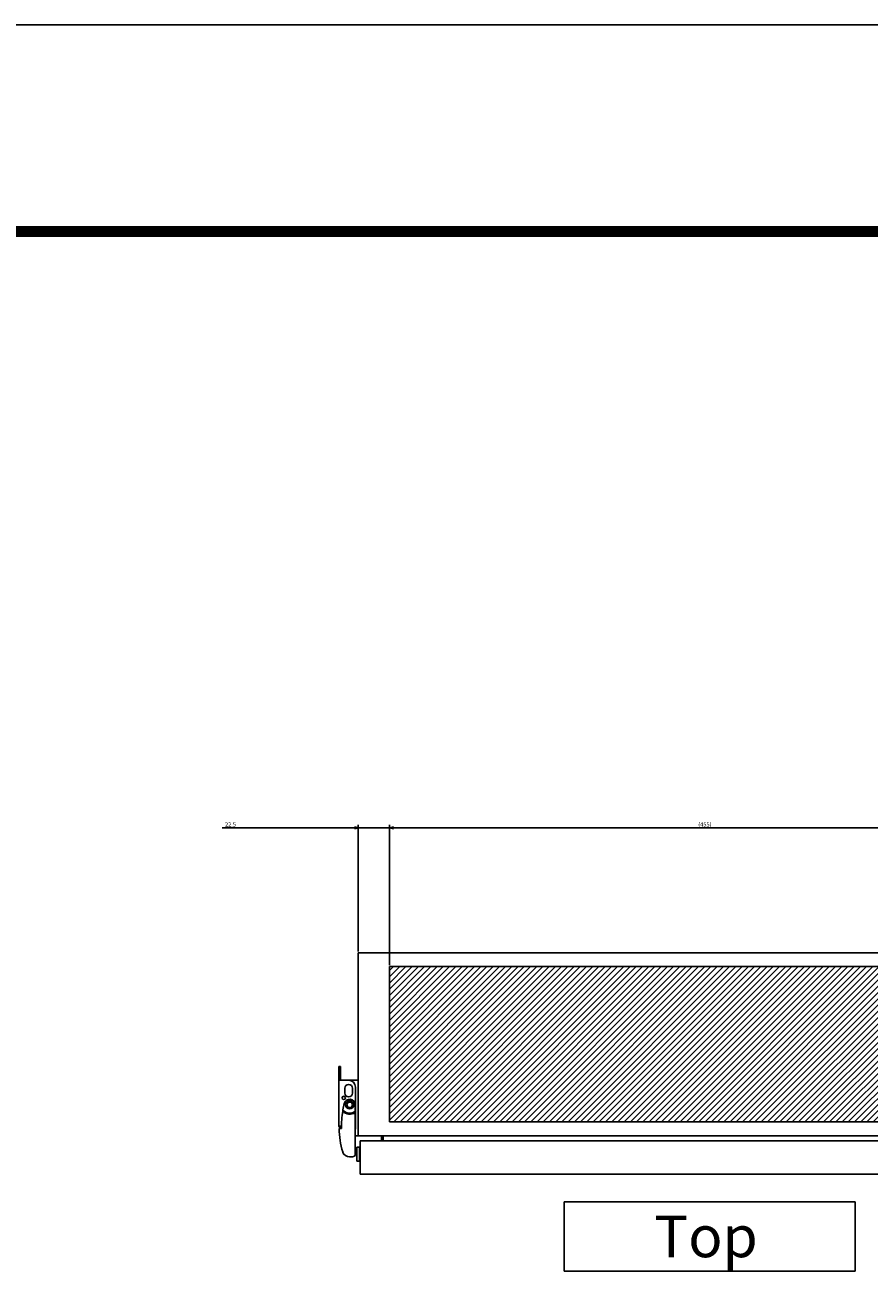
# Model space of a CAD drawing. Extents: x -343 to 202, y -445 to 148.
# Drawn here: x -88 to -27, y -238 to -148 of the extents above; entities that cross this region are included whole.
import ezdxf

# ---------------------------------------------------------------- set-up
doc = ezdxf.new("R2010")
doc.units = 0
doc.linetypes.add('NON_PLOTING', pattern=[0])
doc.layers.get('0').update_dxf_attribs({"linetype": 'CONTINUOUS'})
doc.layers.get('DEFPOINTS').update_dxf_attribs({"linetype": 'CONTINUOUS'})
doc.layers.add('CLASS1', color=7, linetype='CONTINUOUS')
doc.layers.add('枠', color=7, linetype='CONTINUOUS')
doc.styles.add('MX_DIMTXSTY_2', font='txt.shx', dxfattribs={"width": 1.2, "bigfont": 'extfont.shx'})
doc.styles.add('MX_DIMTXSTY_6', font='txt.shx', dxfattribs={"width": 1.15, "bigfont": 'extfont.shx'})
doc.styles.add('MX_NOTE_STANDARD', font='txt.shx', dxfattribs={"bigfont": 'extfont.shx'})
doc.dimstyles.new('MXDIMSTYLE', dxfattribs={"dimtxt": 3, "dimasz": 2.5, "dimexe": 2.28, "dimexo": 1, "dimgap": 1, "dimtad": 1, "dimdsep": 46, "dimtxsty": 'MX_NOTE_STANDARD', "dimblk1": 'OPEN30', "dimblk2": 'OPEN30', "dimsah": 1, "dimcen": 2.5, "dimadec": 0, "dimazin": 0, "dimtfac": 1, "dimtmove": 0, "dimatfit": 3, "dimldrblk": 'OPEN30', "dimfxl": 1, "dimtzin": 0, "dimarcsym": 0})

# ---------------------------------------------------------------- blocks, each defined once
blk = doc.blocks.new('_OPEN30')
at = {"color": 0, "linetype": 'ByBlock', "lineweight": -2}
for p, q in [((-1, 0.267949), (0, 0)), ((0, 0), (-1, -0.267949)), ((0, 0), (-1, 0))]:
    blk.add_line(p, q, dxfattribs=at)
blk = doc.blocks.new('*D28')
at = {"color": 21, "linetype": 'CONTINUOUS'}
for p, q in [((2330.234329, 548.930181), (2330.234329, 640.210181)), ((2352.734329, 538.930181), (2352.734329, 640.210181)), ((2232.047714, 637.930181), (2330.234329, 637.930181)), ((2330.234329, 637.930181), (2323.884329, 637.930181)), ((2330.234329, 637.930181), (2352.734329, 637.930181)), ((2352.734329, 637.930181), (2359.084329, 637.930181))]:
    blk.add_line(p, q, dxfattribs=at)
at = {"layer": 'DEFPOINTS', "color": 0, "linetype": 'CONTINUOUS'}
for p in [(2352.734329, 637.930181), (2330.234329, 547.930181), (2352.734329, 537.930181)]:
    blk.add_point(p, dxfattribs=at)
at = {"color": 21, "linetype": 'CONTINUOUS', "xscale": 2.77, "yscale": 2.77, "zscale": 2.77}
blk.add_blockref('_OPEN30', (2330.234329, 637.930181), dxfattribs=at)
at = {"color": 21, "linetype": 'CONTINUOUS', "xscale": 2.77, "yscale": 2.77, "zscale": 2.77, "rotation": 180}
blk.add_blockref('_OPEN30', (2352.734329, 637.930181), dxfattribs=at)
at = {"color": 21, "linetype": 'CONTINUOUS', "insert": (2238.047714, 640.430181), "char_height": 3, "attachment_point": 5, "line_spacing_factor": 0.9, "style": 'MX_DIMTXSTY_2'}
blk.add_mtext('\\A1;22.5', dxfattribs=at)
blk = doc.blocks.new('*D30')
at = {"color": 21, "linetype": 'CONTINUOUS'}
for p, q in [((2352.734329, 538.930181), (2352.734329, 640.210181)), ((2807.734329, 538.930181), (2807.734329, 640.210181)), ((2352.734329, 637.930181), (2807.734329, 637.930181))]:
    blk.add_line(p, q, dxfattribs=at)
at = {"layer": 'DEFPOINTS', "color": 0, "linetype": 'CONTINUOUS'}
for p in [(2807.734329, 637.930181), (2352.734329, 537.930181), (2807.734329, 537.930181)]:
    blk.add_point(p, dxfattribs=at)
at = {"color": 21, "linetype": 'CONTINUOUS', "xscale": 2.77, "yscale": 2.77, "zscale": 2.77, "rotation": 180}
blk.add_blockref('_OPEN30', (2352.734329, 637.930181), dxfattribs=at)
at = {"color": 21, "linetype": 'CONTINUOUS', "xscale": 2.77, "yscale": 2.77, "zscale": 2.77}
blk.add_blockref('_OPEN30', (2807.734329, 637.930181), dxfattribs=at)
at = {"color": 21, "linetype": 'CONTINUOUS', "insert": (2580.234329, 640.430181), "char_height": 3, "attachment_point": 5, "line_spacing_factor": 0.9, "style": 'MX_DIMTXSTY_6'}
blk.add_mtext('\\A1;(455)', dxfattribs=at)
blk = doc.blocks.new('MS_17')
at = {"linetype": 'CONTINUOUS'}
h = blk.add_hatch(dxfattribs=at)
h.set_pattern_fill('ANSI31', color=25, style=0)
h.paths.add_polyline_path([(2352.73, 662.93), (2807.73, 662.93), (2807.73, 550.93), (2352.73, 550.93)])
at = {"color": 25, "linetype": 'CONTINUOUS'}
for p, q in [((2352.73, 550.93), (2352.73, 662.93)), ((2352.73, 662.93), (2807.73, 662.93)), ((2807.73, 550.93), (2352.73, 550.93))]:
    blk.add_line(p, q, dxfattribs=at)
blk = doc.blocks.new('MS_12')
at = {"color": 2, "linetype": 'CONTINUOUS'}
for p, q in [((-12.8, 47), (-14, 47)), ((-14, 4), (-14, 47)), ((-12.8, 37), (-12.8, 47)), ((-14, 37), (0, 37)), ((0, -3), (0, 37)), ((-9.8, 31.2), (-9.8, 27.8)), ((-4.2, 27.8), (-4.2, 31.2)), ((-2, 3), (-2, 32)), ((-2.2, -16.2), (-2.2, 19.3)), ((-11.239107, 14.734105), (-11.056468, 15.776548)), ((-12.5, 4), (-14, 4)), ((-13.8, 2.3), (-12.8, 2.3)), ((-12.8, 2.8), (-12.5, 2.8)), ((-12.194525, 2.3), (-12.8, 2.3)), ((-12.5, 4), (-12.5, 2.3)), ((0, -3), (-2.2, -3)), ((-11.06857, -14.983405), (-11.162813, -14.713672)), ((-1.1, -12.3), (-2.2, -12.3)), ((-2.2, -14.3), (-1.1, -14.3)), ((-1.1, -21.3), (-1.1, -11.3)), ((-1.1, -11.3), (0.9, -11.3)), ((0.9, -21.3), (0.9, -11.3)), ((0.9, -11.8), (1.4, -11.8)), ((-4.2, -18.2), (-6.397438, -18.2)), ((-1.1, -21.3), (0.9, -21.3)), ((1.4, -20.8), (0.9, -20.8))]:
    blk.add_line(p, q, dxfattribs=at)
at = {"color": 255, "linetype": 'CONTINUOUS'}
blk.add_line((1.4, -11.8), (1.4, -20.8), dxfattribs=at)
at = {"color": 2, "linetype": 'CONTINUOUS'}
for centre, radius in [((-10.5, 24.3), 1.25), ((-6.2, 19.3), 3), ((-6.2, 19.3), 2)]:
    blk.add_circle(centre, radius, dxfattribs=at)
for centre, radius, start, end in [((-7, 32), 5, 0, 90), ((-7, 31.2), 2.8, 0, 180), ((-7, 27.8), 2.8, 180, 0), ((57.8, 3.175485), 70, 165.85889, 169.629356), ((-6.2, 19.3), 4, 0, 165.85889), ((57.8, 3.175485), 70, 170.495612, 180.716612), ((-6.2, 19.3), 6.8, 222.179477, 306.031879), ((-6.2, 19.3), 6, 215.96154, 311.810315), ((-12.8, 4), 1.2, 180, 270), ((42.4, 2.3), 56.2, 180, 197.62191), ((-8, 3), 6, 345.164888, 0), ((-6.397438, -13.2), 5, 200.896506, 270), ((-4.2, -16.2), 2, 270, 0)]:
    blk.add_arc(centre, radius, start, end, dxfattribs=at)
blk = doc.blocks.new('MS_11')
at = {"color": 140, "linetype": 'CONTINUOUS'}
for p, q in [((2330.234329, 665.930181), (2330.234329, 797.930181)), ((2330.234329, 797.930181), (2830.234329, 797.930181)), ((2330.23433, 667.130181), (2330.234329, 667.132181)), ((2330.234329, 665.930181), (2830.234329, 665.930181)), ((2347.034329, 665.930181), (2347.034329, 662.330181)), ((2348.234329, 665.930181), (2348.234329, 662.330181)), ((2825.634329, 662.330181), (2331.634329, 662.330181)), ((2331.634329, 662.330181), (2331.634329, 638.330181)), ((2331.634329, 638.330181), (2828.634329, 638.330181))]:
    blk.add_line(p, q, dxfattribs=at)
at = {"color": 130, "linetype": 'ByBlock'}
blk.add_blockref('MS_12', (2330.234329, 668.930181), dxfattribs=at)
blk = doc.blocks.new('MS_20')
at = {"color": 31, "linetype": 'CONTINUOUS', "const_width": 0.8}
blk.add_lwpolyline([(192, 133.5), (-192, 133.5)], dxfattribs=at)
blk = doc.blocks.new('MS_2')
at = {"layer": 'DEFPOINTS', "color": 31, "linetype": 'NON_PLOTING'}
blk.add_line((-217, -148.5), (202, -148.5), dxfattribs=at)
blk = doc.blocks.new('MS_18')
at = {"color": 21, "linetype": 'CONTINUOUS'}
for p, q in [((2478.705877, 318.330181), (2478.705877, 368.330181)), ((2478.705877, 368.330181), (2688.705877, 368.330181)), ((2688.705877, 368.330181), (2688.705877, 318.330181)), ((2688.705877, 318.330181), (2478.705877, 318.330181))]:
    blk.add_line(p, q, dxfattribs=at)
at = {"color": 21, "linetype": 'CONTINUOUS', "insert": (2543.705877, 343.330181), "char_height": 30, "attachment_point": 4, "line_spacing_factor": 0.9}
blk.add_mtext('\\A1;Top', dxfattribs=at)
at = {"color": 21, "linetype": 'CONTINUOUS'}
for base, p1, p2, text, override, picture, middle in [((2352.734329, 637.930181), (2330.234329, 547.930181), (2352.734329, 537.930181), '\\A1;<>', {"dimasz": 2.77, "dimtxsty": 'MX_DIMTXSTY_2', "dimtzin": 8}, '*D28', (2238.047714, 637.930181)), ((2807.734329, 637.930181), (2352.734329, 537.930181), (2807.734329, 537.930181), '\\A1;(<>)', {"dimasz": 2.77, "dimtxsty": 'MX_DIMTXSTY_6', "dimtzin": 8}, '*D30', (2580.234329, 637.930181))]:
    dim = blk.add_linear_dim(base=base, p1=p1, p2=p2, text=text, dimstyle='MXDIMSTYLE', override=override, dxfattribs=at)
    dim.commit()
    dim.dimension.update_dxf_attribs({"geometry": picture, "text_midpoint": middle, "dimtype": 128})

msp = doc.modelspace()

# ---------------------------------------------------------------- block references
at = {"layer": 'CLASS1', "linetype": 'ByBlock', "xscale": 0.1, "yscale": 0.1, "zscale": 0.1}
for name, p in [('MS_11', (-296.62, -295.2066)), ('MS_18', (-296.62, -270.2066)), ('MS_17', (-296.62, -282.7066))]:
    msp.add_blockref(name, p, dxfattribs=at)
at = {"layer": '枠', "linetype": 'ByBlock'}
for name, p in [('MS_2', (0, 0)), ('MS_20', (0, -296.9))]:
    msp.add_blockref(name, p, dxfattribs=at)

doc.saveas('drawing.dxf')
